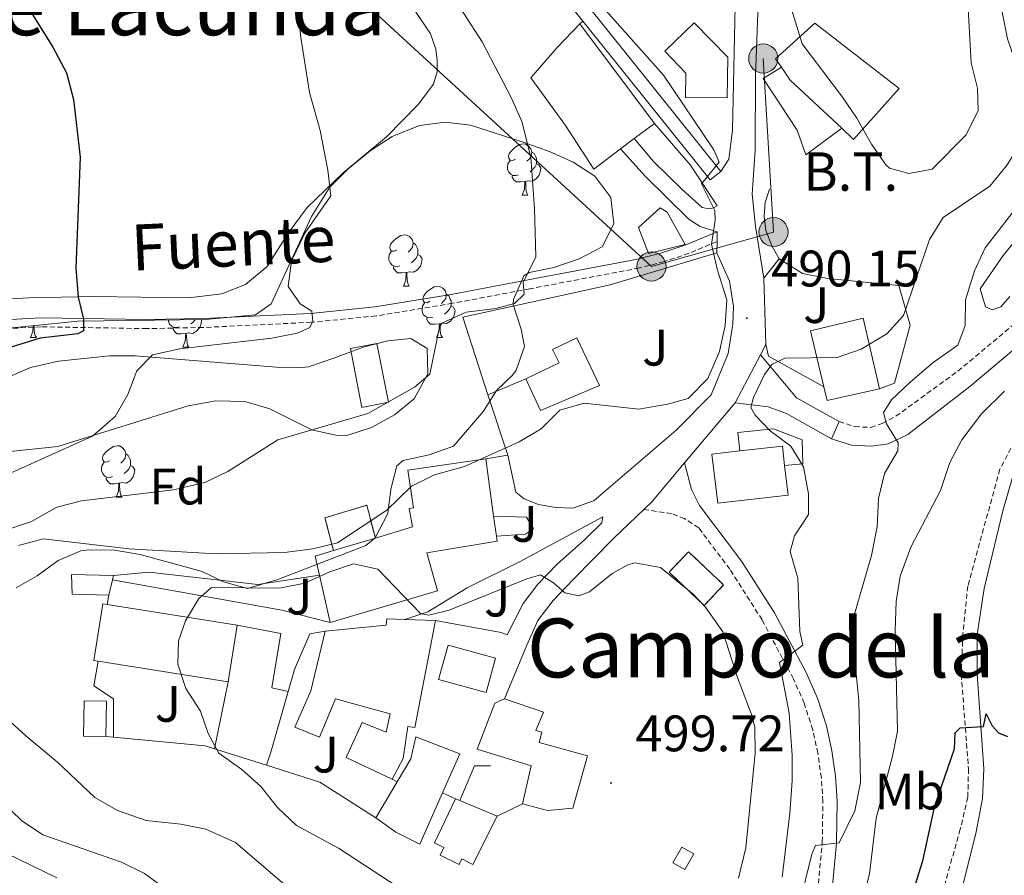
# Model space of a CAD drawing. Units: metres. Extents: x 644234 to 648751, y 4722601 to 4725665.
# Drawn here: x 645698 to 645890, y 4725094 to 4725261 of the extents above; entities that cross this region are included whole.
import ezdxf
from ezdxf.enums import TextEntityAlignment as Align

# ---------------------------------------------------------------- set-up
doc = ezdxf.new("R2010")
doc.units = ezdxf.units.M
doc.header["$MEASUREMENT"] = 0
doc.linetypes.add('TRAZOSX2', pattern=[1.5, 1, -0.5])
for name, color, linetype, lineweight in [('Carátula', 7, 'Continuous', 5), ('Level 15', 7, 'Continuous', 13), ('Level 16', 1, 'Continuous', 13), ('Level 18', 1, 'TRAZOSX2', 13), ('Level 21', 19, 'Continuous', 0), ('Level 25', 1, 'Continuous', 0), ('Level 26', 92, 'Continuous', 0), ('Level 32', 252, 'Continuous', 0), ('Level 35', 92, 'Continuous', 0), ('Level 36', 92, 'Continuous', 0), ('Level 37', 92, 'Continuous', 0), ('Level 4', 36, 'Continuous', 30), ('Level 41', 39, 'Continuous', 0), ('Level 44', 19, 'Continuous', 0), ('Level 45', 19, 'Continuous', 0), ('Level 5', 36, 'Continuous', 0), ('Level 52', 1, 'Continuous', 13), ('Level 53', 1, 'Continuous', 0), ('Level 54', 13, 'Continuous', 0), ('Level 7', 19, 'Continuous', 0)]:
    doc.layers.add(name, color=color, linetype=linetype, lineweight=lineweight)
doc.styles.add('Arial', font='ARIAL.TTF', dxfattribs={"height": 0.2})

# ---------------------------------------------------------------- blocks, each defined once
blk = doc.blocks.new('5PELE')
at = {"layer": 'Carátula', "linetype": 'Continuous', "lineweight": 5}
h = blk.add_hatch(color=9, dxfattribs=at)
edge = h.paths.add_edge_path()
edge.add_arc((0, 0.01), 2.85, 359.999, 719.999)
at = {"layer": 'Carátula', "color": 252, "linetype": 'Continuous', "lineweight": 5}
blk.add_circle((0, 0.01, 0), 2.85, dxfattribs=at)
blk = doc.blocks.new('5PATER')
at = {"layer": 'Carátula', "linetype": 'Continuous', "lineweight": 5}
h = blk.add_hatch(color=250, dxfattribs=at)
edge = h.paths.add_edge_path()
edge.add_ellipse((0, 0), major_axis=(-1.33, -1.34), ratio=0.999422, start_angle=0, end_angle=360)

msp = doc.modelspace()

# ---------------------------------------------------------------- linework, layer by layer
at = {"layer": 'Level 15', "linetype": 'Continuous', "lineweight": 13}
for p, q in [((645807.52, 4725260.6, 493.29), (645822.14, 4725241.16, 494.88)), ((645822.14, 4725241.16, 494.88), (645818.18, 4725238.18, 494.88)), ((645818.18, 4725238.18, 494.88), (645815.49, 4725236.16, 494.88)), ((645789.16, 4725175.6, 494.22), (645790.7, 4725164.43, 495.69)), ((645790.7, 4725164.43, 495.69), (645791.25, 4725160.5, 496.21)), ((645759.43, 4725157.66, 501.7), (645767.61, 4725160.12, 501.77)), ((645758.77, 4725143.65, 501.7), (645756.69, 4725152.89, 501.68)), ((645715.22, 4725147.11, 500.16), (645740.56, 4725143.09, 498.83)), ((645740.56, 4725143.09, 498.83), (645738.81, 4725132.04, 498.83)), ((645773.33, 4725144.23, 503.64), (645779.33, 4725144.04, 503.64)), ((645738.81, 4725132.04, 498.83), (645713.44, 4725136.06, 500.16)), ((645767.68, 4725105.46, 501.22), (645771.84, 4725112.45, 501.37)), ((645783.27, 4725109.16, 502.02), (645784.08, 4725108.82, 502.03)), ((645784.08, 4725108.82, 502.03), (645791.36, 4725105.76, 502.08))]:
    msp.add_line(p, q, dxfattribs=at)
for points in [[(645815.49, 4725236.16, 494.88), (645810.26, 4725232.22, 494.88), (645804.75, 4725240.78, 494.88), (645797.96, 4725250.09, 488.27), (645803.1, 4725256.02, 493.6), (645807.52, 4725260.6, 493.29)], [(645824.17, 4725255.31, 498.41), (645829.9, 4725260.84, 498.41), (645836.48, 4725254.12, 496.16), (645836.32, 4725246.15, 496.16), (645828.19, 4725246.23, 496.16), (645828.28, 4725251.01, 498.48), (645824.17, 4725255.31, 498.41)], [(645846.92, 4725252.13, 496.43), (645845.8, 4725253.78, 496.44), (645853.45, 4725260.72, 499.31), (645869.95, 4725247.99, 500.01), (645861.04, 4725238.02, 496.86), (645858.7, 4725240.2, 496.78)], [(645858.7, 4725240.2, 496.78), (645848.63, 4725249.6, 496.41), (645846.92, 4725252.13, 496.43)], [(645823.26, 4725224.68, 491.56), (645824.59, 4725223.8, 491.56), (645828.15, 4725217.52, 491.7), (645820.94, 4725215.75, 490.14), (645819.03, 4725220.84, 490.14), (645823.26, 4725224.68, 491.56)], [(645855.24, 4725189.65, 496.3), (645852.58, 4725200.63, 495.16), (645862.9, 4725203.07, 495.16), (645866.09, 4725189.31, 496.58)], [(645797.01, 4725191.24, 491.84), (645799.85, 4725185.02, 493.57), (645811.41, 4725189.91, 493.57), (645806.93, 4725199.25, 489.52), (645802.21, 4725196.99, 489.52), (645803.48, 4725194.34, 491.84), (645797.01, 4725191.24, 491.84)], [(645767.89, 4725198.16, 487.3), (645770.15, 4725186.66, 487.3), (645764.97, 4725185.65, 487.3), (645762.72, 4725197.14, 487.3), (645767.89, 4725198.16, 487.3)], [(645866.09, 4725189.31, 496.58), (645855.88, 4725187, 496.58), (645855.24, 4725189.65, 496.3)], [(645838.83, 4725177.14, 495.92), (645847.12, 4725178.1, 495.92), (645847.56, 4725174.3, 496.17)], [(645767.61, 4725160.12, 501.77), (645774.82, 4725162.29, 501.84), (645774.21, 4725165.88, 495.54), (645775.07, 4725166.03, 495.64), (645773.95, 4725173.36, 494.22), (645789.16, 4725175.6, 494.22)], [(645847.56, 4725174.3, 496.17), (645848.23, 4725168.53, 496.54), (645834.48, 4725166.93, 496.54), (645833.36, 4725176.5, 495.92), (645838.83, 4725177.14, 495.92)], [(645791.25, 4725160.5, 496.21), (645791.38, 4725159.54, 496.34), (645777.64, 4725157.21, 501.81), (645779.76, 4725149.8, 501.5), (645758.77, 4725143.65, 501.7)], [(645756.69, 4725152.89, 501.68), (645755.86, 4725156.59, 501.67), (645759.43, 4725157.66, 501.7)], [(645713.44, 4725136.06, 500.16), (645712.57, 4725136.2, 500.21), (645714.32, 4725147.25, 500.21), (645715.22, 4725147.11, 500.16)], [(645757.76, 4725141.9, 502.43), (645769.72, 4725143.13, 503.64), (645769.84, 4725144.34, 503.64), (645773.33, 4725144.23, 503.64)], [(645779.33, 4725144.04, 503.64), (645775.29, 4725123.1, 503.92), (645773.91, 4725123.28, 504.4), (645773.03, 4725117.07, 502.47), (645770.85, 4725113.02, 502.53)], [(645770.85, 4725113.02, 502.53), (645761.88, 4725117.24, 500.01), (645764.99, 4725124.08, 502.36), (645769.7, 4725122.18, 504.44), (645770.47, 4725125.79, 503.68), (645759.83, 4725128.71, 503.47), (645756.69, 4725121.21, 500.01), (645751.89, 4725123.15, 500.01), (645754.99, 4725130.26, 503.3), (645757.76, 4725141.9, 502.43)], [(645781.8, 4725139.2, 502.85), (645791.08, 4725136.64, 502.85), (645789.23, 4725129.93, 502.85), (645779.95, 4725132.49, 502.85), (645781.8, 4725139.2, 502.85)], [(645714.9, 4725121.32, 494.26), (645710.54, 4725121.41, 494.26), (645710.68, 4725128.33, 494.26), (645715.03, 4725128.25, 494.26), (645714.9, 4725121.32, 494.26)], [(645796.34, 4725108.19, 502.33), (645798.06, 4725115.59, 504.85), (645787.48, 4725118.86, 504.85), (645790.91, 4725127.84, 504.54), (645792.83, 4725128.67, 504.2)], [(645792.83, 4725128.67, 504.2), (645800.42, 4725126.09, 504.2), (645798.92, 4725122.53, 505.17), (645800.1, 4725122.17, 505.17), (645799.58, 4725120.19, 505.65), (645809.07, 4725117.53, 502.36), (645806.19, 4725107.31, 502.36), (645801.21, 4725106.85, 503.57), (645796.34, 4725108.19, 502.33)], [(645771.84, 4725112.45, 501.37), (645774.52, 4725116.96, 501.46), (645775.5, 4725121.27, 501.7), (645784.1, 4725117.97, 502.67), (645780.7, 4725110.3, 502.6)], [(645780.7, 4725110.3, 502.6), (645776.27, 4725100.29, 502.5), (645771.6, 4725102.61, 502.36), (645767.68, 4725105.46, 501.22)], [(645791.36, 4725105.76, 502.08), (645786.62, 4725096.33, 502.08), (645784.49, 4725097.4, 502.47), (645783.95, 4725096.32, 502.47), (645780.25, 4725098.17, 502.47), (645781, 4725099.65, 502.5), (645779.14, 4725100.58, 502.15), (645783.27, 4725109.16, 502.02)]]:
    msp.add_polyline3d(points, dxfattribs=at)
at = {"layer": 'Level 15', "color": 1, "linetype": 'Continuous', "lineweight": 0}
msp.add_polyline3d([(645829.8, 4725098.43, 500.94), (645828.05, 4725095.32, 500.94), (645825.73, 4725096.63, 500.94), (645827.49, 4725099.74, 500.94), (645829.8, 4725098.43, 500.94)], dxfattribs=at)
at = {"layer": 'Level 16', "color": 1, "linetype": 'Continuous', "lineweight": 13, "ltscale": 0.5}
for p, q in [((645822.14, 4725241.16, 489.96), (645829.17, 4725232.99, 489.96)), ((645843.51, 4725210.93, 491.07), (645846.5, 4725214.72, 492.29)), ((645843.89, 4725197.95, 491.11), (645843.51, 4725210.93, 491.07)), ((645789.59, 4725188.14, 490.38), (645797.01, 4725191.24, 490.62)), ((645793.48, 4725176.33, 490.97), (645789.59, 4725188.14, 490.38)), ((645789.16, 4725175.6, 490.97), (645793.48, 4725176.33, 490.97)), ((645715.52, 4725148.93, 494.09), (645715.22, 4725147.11, 494.09)), ((645792.18, 4725141.65, 497.51), (645779.33, 4725144.04, 497.51)), ((645738.81, 4725132.04, 495.92), (645736.19, 4725118.93, 495.96)), ((645716.42, 4725121.18, 494.89), (645714.9, 4725121.32, 494.78)), ((645746.32, 4725115.72, 497.2), (645736.19, 4725118.93, 496.36)), ((645770.85, 4725113.02, 499.11), (645771.84, 4725112.45, 499.11)), ((645796.34, 4725108.19, 499.14), (645791.36, 4725105.76, 499.14))]:
    msp.add_line(p, q, dxfattribs=at)
at = {"layer": 'Level 16', "color": 1, "linetype": 'Continuous', "lineweight": 13}
for p, q in [((645716.46, 4725152.83, 493.98), (645716.25, 4725151.97, 493.99)), ((645716.25, 4725151.97, 493.99), (645715.52, 4725148.93, 494.02))]:
    msp.add_line(p, q, dxfattribs=at)
at = {"layer": 'Level 16', "color": 1, "linetype": 'Continuous', "lineweight": 13, "ltscale": 0.5}
for points in [[(645858.7, 4725240.2, 493.84), (645851.69, 4725235, 493.67), (645849.98, 4725239.86, 493.67), (645843.38, 4725249.93, 493.53), (645846.92, 4725252.13, 493.57)], [(645844.63, 4725228.31, 492.04), (645843.78, 4725225.67, 492.04), (645843.54, 4725223, 492.04), (645843.9, 4725220.2, 492.04), (645845.12, 4725217.13, 492.04), (645846.5, 4725214.72, 492.04)], [(645789.59, 4725188.14, 488.86), (645784.71, 4725203.27, 487.16), (645813.46, 4725209.64, 488.93), (645834.31, 4725215.88, 490.49)], [(645834.31, 4725215.88, 490.49), (645836.79, 4725210.31, 490.76), (645837.59, 4725205.37, 490.76), (645837.44, 4725201.94, 490.76), (645836.52, 4725196.21, 490.76), (645833.19, 4725188.13, 490.76), (645826.3, 4725181.16, 491.04), (645810.34, 4725167.45, 491.91), (645806.21, 4725165.96, 492.01), (645802.78, 4725166.08, 491.94), (645799.45, 4725166.65, 491.77), (645796.66, 4725167.79, 491.59), (645795.01, 4725169.08, 491.39), (645793.48, 4725176.33, 491)], [(645846.5, 4725214.72, 492.29), (645851.05, 4725211.81, 492.42), (645855.98, 4725210.88, 492.42), (645869.89, 4725209.47, 491.91), (645872.05, 4725201.75, 491.35), (645869.04, 4725190.38, 491.32), (645866.09, 4725189.31, 491.35)], [(645855.24, 4725189.65, 491.35), (645844.41, 4725195.64, 491.11), (645843.89, 4725197.95, 491.11)], [(645838.83, 4725177.14, 493.81), (645838.39, 4725180.76, 493.22), (645845.37, 4725181.46, 493.22), (645850.95, 4725179.33, 493.12), (645851.09, 4725174.63, 493.12), (645847.56, 4725174.3, 493.15)], [(645790.7, 4725164.43, 493.5), (645797.15, 4725164.22, 493.53), (645798.47, 4725161.92, 493.43), (645796.92, 4725160.89, 493.32)], [(645716.46, 4725152.83, 494.12), (645723.34, 4725153.46, 494.57), (645744.64, 4725151.05, 495.61), (645756.69, 4725152.89, 495.64)], [(645750.56, 4725130.12, 499.38), (645751.81, 4725134.44, 499.38), (645754.82, 4725141.41, 499.07), (645757.76, 4725141.9, 499.07)], [(645716.42, 4725121.18, 494.64), (645716.44, 4725128.69, 494.67), (645712.59, 4725131.27, 494.67), (645713.44, 4725136.06, 494.67)], [(645746.32, 4725115.72, 497.72), (645747.14, 4725118.3, 499.38), (645750.56, 4725130.12, 499.38)], [(645736.19, 4725118.93, 496.36), (645734.32, 4725119.52, 496.2), (645716.42, 4725121.18, 494.89)], [(645767.68, 4725105.46, 498.14), (645756.73, 4725112.42, 498.07), (645746.32, 4725115.72, 497.2)], [(645784.08, 4725108.82, 499), (645786.96, 4725115.62, 499.07), (645790.11, 4725115.63, 499.07)]]:
    msp.add_polyline3d(points, dxfattribs=at)
at = {"layer": 'Level 16', "color": 1, "linetype": 'Continuous', "lineweight": 13}
msp.add_polyline3d([(645715.52, 4725148.93, 494.02), (645708.35, 4725149.17, 492.32), (645708.25, 4725152.98, 492.39), (645716.46, 4725152.83, 493.98)], dxfattribs=at)
at = {"layer": 'Level 18', "color": 1, "linetype": 'TRAZOSX2', "lineweight": 13}
for points in [[(645759.43, 4725157.66, 495.47), (645757.73, 4725164.08, 495.44), (645765.9, 4725166.52, 495.3), (645767.61, 4725160.12, 495.3)], [(645828.78, 4725157.46, 495.3), (645835.63, 4725150.95, 495.3), (645831.84, 4725146.96, 497.1), (645824.99, 4725153.46, 497.1), (645828.78, 4725157.46, 495.3)]]:
    msp.add_polyline3d(points, dxfattribs=at)
at = {"layer": 'Level 21', "color": 19, "linetype": 'Continuous', "lineweight": 13}
for p, q in [((645807.52, 4725260.6, 489.24), (645808.12, 4725261.16, 489.24)), ((645808.12, 4725261.16, 489.22), (645832.98, 4725230.11, 490.07)), ((645832.98, 4725230.11, 490.07), (645835.06, 4725231.78, 490.07)), ((645834.35, 4725218.09, 490.24), (645834.38, 4725220, 490.24)), ((645834.31, 4725215.88, 490.24), (645834.35, 4725218.09, 490.24)), ((645842.83, 4725195.94, 490.09), (645843.89, 4725197.95, 490.04)), ((645837.88, 4725186.54, 490.31), (645842.83, 4725195.94, 490.09)), ((645828.02, 4725174.84, 490.86), (645837.88, 4725186.54, 490.31)), ((645796.92, 4725160.89, 492.87), (645791.25, 4725160.5, 493.15)), ((645783.27, 4725109.16, 497.62), (645780.7, 4725110.3, 497.62))]:
    msp.add_line(p, q, dxfattribs=at)
for points in [[(645698.33, 4725338.95, 483.14), (645700.04, 4725337.89, 483.24), (645706.47, 4725334.65, 483.68), (645713.13, 4725331.96, 484.08), (645723.59, 4725329.01, 484.61), (645730.78, 4725327.79, 484.91), (645748.33, 4725324.68, 485.95), (645752.86, 4725323.35, 486.23), (645761.95, 4725319.38, 486.75), (645769.15, 4725313.72, 487.26), (645775.29, 4725307.06, 487.75), (645790.67, 4725287.22, 488.55), (645835.06, 4725231.78, 490.07)], [(645749.64, 4725321.52, 486.08), (645751.95, 4725320.84, 486.23), (645760.57, 4725317.07, 486.75), (645767.33, 4725311.75, 487.26), (645773.25, 4725305.33, 487.75), (645788.57, 4725285.57, 488.55), (645808.12, 4725261.16, 489.22)], [(645840.75, 4725295.79, 498.69), (645837.21, 4725293.9, 498.52), (645834.92, 4725294.63, 498.21), (645830.86, 4725294.74, 497.13), (645839.77, 4725283.48, 495.23), (645841.51, 4725280.67, 494.99), (645842.84, 4725277.09, 494.71), (645841.99, 4725253.89, 492.52), (645841.87, 4725250.69, 492.22), (645841.79, 4725235.9, 490.83), (645841.23, 4725227.34, 490.38), (645841.88, 4725221.01, 490.38), (645843.51, 4725210.93, 490.31)], [(645835.06, 4725231.78, 490.07), (645836.68, 4725234.19, 490.52), (645837.36, 4725239.85, 491.21), (645837.93, 4725267.25, 493.71), (645832.19, 4725271.32, 493.36)], [(645818.18, 4725238.18, 487.85), (645821.92, 4725233.74, 487.99), (645827.55, 4725228.22, 488.86), (645831.44, 4725224.71, 489.69), (645832.83, 4725224.49, 489.96), (645833.63, 4725224.68, 490.17), (645834.35, 4725225.03, 490.28), (645829.17, 4725232.99, 489.96)], [(645834.38, 4725220, 490.24), (645831.04, 4725221.02, 489.9), (645828.91, 4725222.41, 489.58), (645820.33, 4725230.83, 488.03), (645815.49, 4725236.16, 487.85)], [(645820.03, 4725165.71, 491.5), (645821.66, 4725167.28, 491.21), (645828.02, 4725174.84, 490.86)], [(645773.33, 4725144.23, 495.19), (645777.84, 4725145.69, 494.74), (645785.53, 4725150.38, 493.84), (645795.9, 4725155.56, 493.05), (645812.04, 4725164.3, 491.8), (645811.82, 4725163.08, 492.29), (645808.48, 4725159.77, 493.26), (645803.11, 4725155.05, 494.43), (645799.33, 4725151.08, 495.54), (645796.45, 4725147.33, 496.58), (645793.36, 4725141.18, 497.38), (645792.18, 4725141.65, 497.38)], [(645792.83, 4725128.67, 498.1), (645797.2, 4725139.2, 497.31), (645799.31, 4725144.01, 496.61), (645802.33, 4725147.93, 495.54), (645806.25, 4725152.01, 494.5), (645814.19, 4725160.07, 492.56), (645820.03, 4725165.71, 491.5)], [(645758.77, 4725143.65, 495.82), (645749.35, 4725146.03, 495.23), (645716.25, 4725151.97, 494.05)], [(645740.56, 4725143.09, 495.3), (645749.1, 4725141.46, 495.37), (645747.37, 4725130.83, 495.33), (645750.56, 4725130.12, 495.33)]]:
    msp.add_polyline3d(points, dxfattribs=at)
at = {"layer": 'Level 21', "color": 19, "linetype": 'TRAZOSX2', "lineweight": 0}
for points in [[(645858.18, 4725182.87, 486.71), (645861.27, 4725181.9, 485.98), (645864.38, 4725181.73, 485.57), (645866.64, 4725182.51, 485.12), (645869.29, 4725183.93, 484.6), (645881.39, 4725192.73, 482.94), (645905.73, 4725213.05, 480.78), (645909.19, 4725216.78, 480.51), (645921.95, 4725231.99, 480.2), (645929.91, 4725240.39, 480.06), (645939.85, 4725248.91, 480.16), (645943.35, 4725251.13, 480.24)], [(645834.35, 4725218.09, 490.24), (645828.88, 4725215.77, 489.69), (645824.04, 4725214.17, 489.13), (645819.17, 4725212.91, 488.14), (645797.77, 4725208.84, 485.12), (645782.69, 4725206, 483.56), (645767.73, 4725203.54, 481.69), (645755.08, 4725202.29, 480.13), (645733.95, 4725201.27, 477.89), (645722.97, 4725201.06, 476.74), (645702.27, 4725201.4, 474.17), (645685.59, 4725200.54, 472.23)], [(645899.47, 4725192.29, 478.4), (645889.61, 4725173.58, 478.03), (645883.33, 4725150.71, 476.71), (645882.39, 4725141.45, 476.05), (645882.06, 4725133.46, 475.53), (645883.48, 4725115.01, 474.33), (645883.35, 4725109.46, 473.97), (645881.88, 4725103.24, 473.69), (645876.36, 4725083.64, 473.03)], [(645853.86, 4725089.61, 483.66), (645854.92, 4725100.72, 485.02), (645855.03, 4725108.65, 486.12), (645854.73, 4725113.28, 486.95), (645854.06, 4725118.08, 487.5), (645853.04, 4725122.67, 488.23), (645851.37, 4725127.84, 489), (645849.27, 4725132.62, 489.59), (645843.15, 4725144.13, 490.97), (645836.84, 4725154.04, 491.41), (645830.76, 4725162.12, 491.36), (645828.02, 4725163.93, 491.4), (645825.48, 4725164.89, 491.4), (645820.03, 4725165.71, 491.5)]]:
    msp.add_polyline3d(points, dxfattribs=at)
at = {"layer": 'Level 21', "color": 19, "linetype": 'Continuous', "lineweight": 0}
for points in [[(645877.74, 4725071.53, 472.16), (645880.11, 4725083.09, 473.03), (645885, 4725102.73, 473.69), (645886.21, 4725109.19, 473.97), (645886.49, 4725115.01, 474.33), (645885.14, 4725133.55, 475.53), (645885.19, 4725141.28, 476.05), (645886.51, 4725150.26, 476.71), (645890.21, 4725165.46, 477.69), (645892.26, 4725172.65, 478.03), (645899.12, 4725186.63, 478.39), (645901.52, 4725191.01, 478.4), (645908.21, 4725200.47, 478.76), (645913.38, 4725209.73, 479.51), (645914.4, 4725213.31, 480.17), (645914.71, 4725217.68, 480.44), (645924.68, 4725229.55, 480.2), (645932.44, 4725237.74, 480.06), (645942.03, 4725245.96, 480.16), (645943.55, 4725246.92, 480.2)], [(645834.38, 4725220, 490.24), (645828.26, 4725217.41, 489.69), (645823.54, 4725215.85, 489.13), (645818.79, 4725214.62, 488.14), (645797.44, 4725210.56, 485.12), (645782.39, 4725207.73, 483.56), (645767.5, 4725205.28, 481.69), (645754.95, 4725204.04, 480.13), (645733.89, 4725203.02, 477.89), (645722.97, 4725202.81, 476.74), (645702.24, 4725203.15, 474.17), (645685.4, 4725202.28, 472.23)], [(645856.72, 4725179.49, 486.71), (645860.62, 4725178.27, 485.98), (645864.54, 4725178.06, 485.57), (645867.79, 4725178.52, 485.12), (645871.64, 4725180.35, 484.6), (645883.76, 4725189.71, 482.94), (645908.26, 4725210.4, 480.78), (645911.2, 4725213.72, 480.62)], [(645856.63, 4725089.27, 483.66), (645857.7, 4725100.57, 485.02), (645857.82, 4725108.72, 486.12), (645857.5, 4725113.56, 486.95), (645856.8, 4725118.57, 487.5), (645855.73, 4725123.4, 488.23), (645853.98, 4725128.83, 489), (645851.78, 4725133.84, 489.59), (645845.56, 4725145.53, 490.97), (645839.13, 4725155.63, 491.41), (645830.94, 4725166.51, 491.34), (645829.37, 4725169.6, 491.17), (645828.02, 4725174.84, 490.86)]]:
    msp.add_polyline3d(points, dxfattribs=at)
at = {"layer": 'Level 25', "color": 1, "linetype": 'Continuous', "lineweight": 0}
msp.add_line((645858.18, 4725182.87, 486.71), (645856.72, 4725179.49, 486.71), dxfattribs=at)
for points in [[(645842.83, 4725195.94, 490.09), (645849.9, 4725187.54, 488.19), (645858.18, 4725182.87, 486.71)], [(645837.88, 4725186.54, 490.31), (645844.33, 4725185.78, 489.13), (645847.89, 4725184.48, 488.27), (645856.72, 4725179.49, 486.71)]]:
    msp.add_polyline3d(points, dxfattribs=at)
at = {"layer": 'Level 32', "color": 6, "linetype": 'Continuous', "lineweight": 0, "ltscale": 0.5}
for points in [[(645821.54, 4725213.18, 488.59), (645711.41, 4725314.44, 483.02), (645686.13, 4725338.69, 480.85)], [(645843.38, 4725253.84, 492.86), (645845.38, 4725219.92, 492.09), (645821.54, 4725213.18, 488.59)]]:
    msp.add_polyline3d(points, dxfattribs=at)
at = {"layer": 'Level 35', "color": 92, "linetype": 'Continuous', "lineweight": 0, "ltscale": 0.5}
for points in [[(645696.01, 4725201.17, 481.8), (645709.43, 4725202.49, 481.96), (645734.42, 4725202.85, 482.75), (645744.16, 4725203.78, 483.13), (645747.25, 4725205.91, 483.34), (645755.14, 4725222.95, 483.18), (645758.71, 4725228.67, 483.36), (645762.21, 4725232.21, 483.62), (645766.6, 4725235.82, 483.89), (645770.86, 4725238.63, 484.05), (645776.22, 4725240.73, 484.24), (645781.22, 4725241.41, 484.71), (645786.18, 4725240.82, 485.2), (645796.64, 4725237.41, 485.33), (645801.75, 4725235.59, 485.69), (645806.25, 4725233.57, 486.19), (645810.5, 4725230.83, 486.52), (645813.59, 4725226.66, 486.52), (645814.18, 4725221.5, 486.52), (645811.91, 4725217.05, 486.52), (645807.38, 4725214.66, 486.52), (645802.45, 4725213, 486.52), (645797.62, 4725212.02, 486.52), (645796.59, 4725211.35, 486.52), (645794.58, 4725206.74, 487.12), (645794.52, 4725205.78, 487.21), (645796.05, 4725200.95, 487.36), (645796.72, 4725197.59, 487.49), (645795.08, 4725192.96, 488.17), (645794.39, 4725191.93, 488.25), (645791.23, 4725188.93, 488.32), (645788.7, 4725184.91, 488.46), (645782.83, 4725178.07, 489.57), (645778.12, 4725176.39, 489.73), (645773.03, 4725175.29, 489.89), (645771.81, 4725174.26, 490.12), (645770.63, 4725169.69, 491.53), (645770.05, 4725164.89, 493.19), (645767.53, 4725160.16, 494.75), (645765.73, 4725158.67, 495.04), (645748.52, 4725152, 495.04), (645742.58, 4725150.26, 495.04), (645737.91, 4725151.58, 494.73), (645733.78, 4725153.58, 494.35), (645721.61, 4725156.94, 493.79), (645716.64, 4725157.77, 493.48), (645711.63, 4725157.81, 493.05), (645710.08, 4725157.63, 492.89), (645705.62, 4725155.75, 492.24), (645701.51, 4725152.73, 491.47), (645697.39, 4725150.37, 490.78)], [(645695.58, 4725176.96, 486.8), (645705.55, 4725178.03, 486.8), (645731.03, 4725185.97, 486.59), (645736.41, 4725186.95, 486.67), (645742.09, 4725186.78, 486.87), (645746.96, 4725185.39, 487.35), (645755.16, 4725181.27, 487.56), (645760.12, 4725180.14, 487.76), (645762.19, 4725180.26, 487.84), (645766.87, 4725181.73, 487.98), (645771.31, 4725184.21, 488.04), (645775.16, 4725187.36, 487.98), (645777.85, 4725192.19, 487.84), (645777.7, 4725197.18, 487.56), (645774.54, 4725199.15, 487.42), (645770.04, 4725198.65, 487.42), (645765.2, 4725197.41, 487.42), (645759.27, 4725195.19, 487.49), (645754.5, 4725193.6, 487.4), (645753.24, 4725193.45, 487.35), (645748.26, 4725193.51, 487.11), (645720.66, 4725195.71, 485.9), (645715.67, 4725195.76, 485.75), (645705.7, 4725194.69, 485.51), (645700.23, 4725193.48, 485.14), (645696.05, 4725191.6, 484.79)]]:
    msp.add_polyline3d(points, dxfattribs=at)
at = {"layer": 'Level 36', "color": 92, "linetype": 'Continuous', "lineweight": 0}
for p, q in [((645796.27, 4725227.13, 0.01), (645797.4, 4725227.13, 0.01)), ((645773.08, 4725209.36, 0.01), (645774.21, 4725209.36, 0.01)), ((645700.23, 4725199.33, 0.01), (645701.36, 4725199.33, 0.01)), ((645779.56, 4725199.33, 0.01), (645780.68, 4725199.33, 0.01)), ((645730, 4725197.42, 0.01), (645731.13, 4725197.42, 0.01)), ((645716.94, 4725168.14, 0.01), (645718.07, 4725168.14, 0.01))]:
    msp.add_line(p, q, dxfattribs=at)
for points in [[(645775.03, 4725263.6, 482.42), (645778.39, 4725258.67, 482.55), (645779.41, 4725255.67, 482.73), (645779.69, 4725253.5, 482.76), (645779.65, 4725251.24, 482.73), (645778.93, 4725248.84, 482.62), (645775.94, 4725244.88, 482.31), (645769.77, 4725238.55, 481.27), (645761.33, 4725231.53, 480.34), (645754.3, 4725224.7, 479.65), (645750.57, 4725219.69, 479.09), (645746.45, 4725213.22, 478.95), (645742.25, 4725209.66, 478.54), (645737.57, 4725207.86, 478.09), (645731.1, 4725207.06, 477.64), (645712.5, 4725207.36, 475.35), (645699.87, 4725207.09, 473.93), (645688.38, 4725206.39, 472.72)], [(645794.97, 4725234.19, 0.01), (645794.44, 4725233.93, 0.01), (645793.91, 4725233.98, 0.01), (645793.64, 4725234.35, 0.01), (645793.59, 4725234.78, 0.01), (645793.75, 4725235.3, 0.01), (645794.23, 4725235.89, 0.01), (645794.86, 4725236.42, 0.01), (645795.76, 4725237.01, 0.01), (645796.51, 4725237.17, 0.01), (645796.94, 4725237.11, 0.01), (645797.46, 4725236.8, 0.01), (645798, 4725236.21, 0.01), (645798.16, 4725235.57, 0.01), (645798.04, 4725234.72, 0.01), (645797.62, 4725234.19, 0.01), (645797.2, 4725233.77, 0.01)], [(645798.16, 4725235.57, 0.01), (645798.63, 4725235.26, 0.01), (645798.94, 4725234.62, 0.01), (645799.1, 4725234.3, 0.01), (645799.1, 4725233.72, 0.01), (645799.1, 4725233.29, 0.01), (645798.74, 4725232.6, 0.01), (645798.32, 4725232.12, 0.01), (645797.84, 4725231.7, 0.01)], [(645795.56, 4725231.11, 0.01), (645795.13, 4725230.95, 0.01), (645794.54, 4725231.01, 0.01), (645794.07, 4725231.22, 0.01), (645793.64, 4725231.65, 0.01), (645793.43, 4725232.23, 0.01), (645793.43, 4725232.65, 0.01), (645793.48, 4725233.24, 0.01), (645793.91, 4725233.93, 0.01)], [(645799.1, 4725233.29, 0.01), (645799.56, 4725233.04, 0.01), (645799.9, 4725232.43, 0.01), (645799.8, 4725231.7, 0.01), (645799.58, 4725231.06, 0.01), (645799, 4725230.32, 0.01), (645798.2, 4725229.84, 0.01), (645797.36, 4725229.95, 0.01), (645796.92, 4725229.82, 0.01)], [(645796.82, 4725229.82, 0.01), (645795.92, 4725229.73, 0.01), (645795.08, 4725229.73, 0.01), (645794.66, 4725230.16, 0.01), (645794.34, 4725230.64, 0.01), (645794.34, 4725230.95, 0.01)], [(645796.27, 4725227.13, 0.01), (645796.7, 4725228.29, 0.01), (645796.82, 4725229.82, 0.01), (645796.92, 4725229.82, 0.01), (645796.96, 4725229.23, 0.01), (645797, 4725228.55, 0.01), (645797.06, 4725227.93, 0.01), (645797.18, 4725227.53, 0.01), (645797.4, 4725227.13, 0.01)], [(645891.54, 4725207.33, 484.41), (645889.77, 4725205.33, 484.48), (645888.16, 4725204.72, 484.48), (645886.83, 4725205.32, 484.48), (645885.74, 4725208.8, 484.48), (645890.24, 4725215.35, 484.2), (645901.79, 4725229.45, 482.71)], [(645771.78, 4725216.42, 0.01), (645771.25, 4725216.16, 0.01), (645770.72, 4725216.21, 0.01), (645770.46, 4725216.58, 0.01), (645770.4, 4725217.01, 0.01), (645770.56, 4725217.53, 0.01), (645771.04, 4725218.12, 0.01), (645771.68, 4725218.65, 0.01), (645772.58, 4725219.24, 0.01), (645773.32, 4725219.4, 0.01), (645773.75, 4725219.34, 0.01), (645774.28, 4725219.03, 0.01), (645774.81, 4725218.44, 0.01), (645774.97, 4725217.8, 0.01), (645774.86, 4725216.95, 0.01), (645774.43, 4725216.42, 0.01), (645774.01, 4725216, 0.01)], [(645774.97, 4725217.8, 0.01), (645775.44, 4725217.49, 0.01), (645775.76, 4725216.85, 0.01), (645775.92, 4725216.53, 0.01), (645775.92, 4725215.95, 0.01), (645775.92, 4725215.52, 0.01), (645775.55, 4725214.83, 0.01), (645775.13, 4725214.35, 0.01), (645774.65, 4725213.93, 0.01)], [(645772.37, 4725213.34, 0.01), (645771.94, 4725213.18, 0.01), (645771.36, 4725213.24, 0.01), (645770.88, 4725213.45, 0.01), (645770.46, 4725213.88, 0.01), (645770.24, 4725214.46, 0.01), (645770.24, 4725214.88, 0.01), (645770.3, 4725215.47, 0.01), (645770.72, 4725216.16, 0.01)], [(645775.92, 4725215.52, 0.01), (645776.37, 4725215.27, 0.01), (645776.72, 4725214.66, 0.01), (645776.61, 4725213.93, 0.01), (645776.4, 4725213.29, 0.01), (645775.81, 4725212.55, 0.01), (645775.02, 4725212.07, 0.01), (645774.17, 4725212.18, 0.01), (645773.74, 4725212.05, 0.01)], [(645773.63, 4725212.05, 0.01), (645772.74, 4725211.96, 0.01), (645771.89, 4725211.96, 0.01), (645771.47, 4725212.39, 0.01), (645771.15, 4725212.87, 0.01), (645771.15, 4725213.18, 0.01)], [(645773.08, 4725209.36, 0.01), (645773.52, 4725210.52, 0.01), (645773.63, 4725212.05, 0.01), (645773.74, 4725212.05, 0.01), (645773.77, 4725211.46, 0.01), (645773.81, 4725210.78, 0.01), (645773.88, 4725210.16, 0.01), (645773.99, 4725209.76, 0.01), (645774.21, 4725209.36, 0.01)], [(645778.26, 4725206.39, 0.01), (645777.73, 4725206.12, 0.01), (645777.2, 4725206.18, 0.01), (645776.93, 4725206.55, 0.01), (645776.88, 4725206.97, 0.01), (645777.04, 4725207.49, 0.01), (645777.52, 4725208.09, 0.01), (645778.15, 4725208.62, 0.01), (645779.05, 4725209.2, 0.01), (645779.8, 4725209.36, 0.01), (645780.22, 4725209.31, 0.01), (645780.75, 4725208.99, 0.01), (645781.28, 4725208.41, 0.01), (645781.44, 4725207.77, 0.01), (645781.33, 4725206.92, 0.01), (645780.91, 4725206.39, 0.01), (645780.49, 4725205.96, 0.01)], [(645781.44, 4725207.77, 0.01), (645781.92, 4725207.45, 0.01), (645782.23, 4725206.81, 0.01), (645782.39, 4725206.49, 0.01), (645782.39, 4725205.91, 0.01), (645782.39, 4725205.49, 0.01), (645782.02, 4725204.8, 0.01), (645781.6, 4725204.32, 0.01), (645781.12, 4725203.9, 0.01)], [(645778.84, 4725203.31, 0.01), (645778.42, 4725203.15, 0.01), (645777.83, 4725203.21, 0.01), (645777.36, 4725203.42, 0.01), (645776.93, 4725203.84, 0.01), (645776.72, 4725204.43, 0.01), (645776.72, 4725204.85, 0.01), (645776.77, 4725205.43, 0.01), (645777.2, 4725206.12, 0.01)], [(645782.39, 4725205.49, 0.01), (645782.85, 4725205.24, 0.01), (645783.19, 4725204.62, 0.01), (645783.08, 4725203.9, 0.01), (645782.87, 4725203.26, 0.01), (645782.29, 4725202.52, 0.01), (645781.49, 4725202.04, 0.01), (645780.64, 4725202.14, 0.01), (645780.21, 4725202.01, 0.01)], [(645729.29, 4725201.4, 0.01), (645728.86, 4725201.24, 0.01), (645728.28, 4725201.3, 0.01), (645727.8, 4725201.51, 0.01), (645727.38, 4725201.94, 0.01), (645727.16, 4725202.52, 0.01), (645727.16, 4725202.75, 0.01)], [(645733.57, 4725202.84, 0.01), (645733.64, 4725202.72, 0.01), (645733.53, 4725201.99, 0.01), (645733.32, 4725201.35, 0.01), (645732.73, 4725200.61, 0.01), (645731.94, 4725200.13, 0.01), (645731.09, 4725200.24, 0.01), (645730.66, 4725200.11, 0.01)], [(645732.41, 4725202.82, 0.01), (645732.05, 4725202.41, 0.01), (645731.57, 4725201.99, 0.01)], [(645780.1, 4725202.01, 0.01), (645779.21, 4725201.93, 0.01), (645778.37, 4725201.93, 0.01), (645777.94, 4725202.36, 0.01), (645777.62, 4725202.83, 0.01), (645777.62, 4725203.15, 0.01)], [(645700.23, 4725199.33, 0.01), (645700.66, 4725200.49, 0.01), (645700.75, 4725201.64, 0.01)], [(645700.9, 4725201.65, 0.01), (645700.92, 4725201.43, 0.01), (645700.96, 4725200.74, 0.01), (645701.02, 4725200.13, 0.01), (645701.14, 4725199.73, 0.01), (645701.36, 4725199.33, 0.01)], [(645730.55, 4725200.11, 0.01), (645729.66, 4725200.02, 0.01), (645728.81, 4725200.02, 0.01), (645728.39, 4725200.45, 0.01), (645728.07, 4725200.93, 0.01), (645728.07, 4725201.24, 0.01)], [(645779.56, 4725199.33, 0.01), (645779.99, 4725200.49, 0.01), (645780.1, 4725202.01, 0.01), (645780.21, 4725202.01, 0.01), (645780.25, 4725201.43, 0.01), (645780.28, 4725200.74, 0.01), (645780.35, 4725200.13, 0.01), (645780.47, 4725199.73, 0.01), (645780.68, 4725199.33, 0.01)], [(645730, 4725197.42, 0.01), (645730.44, 4725198.58, 0.01), (645730.55, 4725200.11, 0.01), (645730.66, 4725200.11, 0.01), (645730.69, 4725199.52, 0.01), (645730.73, 4725198.84, 0.01), (645730.8, 4725198.22, 0.01), (645730.91, 4725197.82, 0.01), (645731.13, 4725197.42, 0.01)], [(645715.64, 4725175.2, 0.01), (645715.11, 4725174.93, 0.01), (645714.58, 4725174.99, 0.01), (645714.32, 4725175.36, 0.01), (645714.26, 4725175.78, 0.01), (645714.42, 4725176.3, 0.01), (645714.9, 4725176.9, 0.01), (645715.54, 4725177.43, 0.01), (645716.44, 4725178.01, 0.01), (645717.18, 4725178.17, 0.01), (645717.61, 4725178.12, 0.01), (645718.14, 4725177.8, 0.01), (645718.67, 4725177.22, 0.01), (645718.83, 4725176.58, 0.01), (645718.72, 4725175.73, 0.01), (645718.29, 4725175.2, 0.01), (645717.87, 4725174.77, 0.01)], [(645718.83, 4725176.58, 0.01), (645719.3, 4725176.26, 0.01), (645719.62, 4725175.62, 0.01), (645719.78, 4725175.3, 0.01), (645719.78, 4725174.72, 0.01), (645719.78, 4725174.3, 0.01), (645719.41, 4725173.61, 0.01), (645718.99, 4725173.13, 0.01), (645718.51, 4725172.71, 0.01)], [(645716.23, 4725172.12, 0.01), (645715.8, 4725171.96, 0.01), (645715.22, 4725172.02, 0.01), (645714.74, 4725172.23, 0.01), (645714.32, 4725172.65, 0.01), (645714.1, 4725173.24, 0.01), (645714.1, 4725173.66, 0.01), (645714.16, 4725174.24, 0.01), (645714.58, 4725174.93, 0.01)], [(645719.78, 4725174.3, 0.01), (645720.23, 4725174.05, 0.01), (645720.58, 4725173.43, 0.01), (645720.47, 4725172.71, 0.01), (645720.26, 4725172.07, 0.01), (645719.67, 4725171.33, 0.01), (645718.88, 4725170.85, 0.01), (645718.03, 4725170.95, 0.01), (645717.6, 4725170.82, 0.01)], [(645717.49, 4725170.82, 0.01), (645716.6, 4725170.74, 0.01), (645715.75, 4725170.74, 0.01), (645715.33, 4725171.17, 0.01), (645715.01, 4725171.64, 0.01), (645715.01, 4725171.96, 0.01)], [(645716.94, 4725168.14, 0.01), (645717.38, 4725169.3, 0.01), (645717.49, 4725170.82, 0.01), (645717.6, 4725170.82, 0.01), (645717.63, 4725170.24, 0.01), (645717.67, 4725169.55, 0.01), (645717.74, 4725168.94, 0.01), (645717.85, 4725168.54, 0.01), (645718.07, 4725168.14, 0.01)]]:
    msp.add_polyline3d(points, dxfattribs=at)
at = {"layer": 'Level 4', "color": 36, "linetype": 'Continuous', "lineweight": 30}
for points in [[(645693.33, 4725274.13, 475.01), (645704.6, 4725256.03, 475.01), (645707.24, 4725251.02, 475.01), (645708.6, 4725245.81, 475.01), (645709.95, 4725234.58, 475.01), (645709.04, 4725212.89, 475.01), (645709.51, 4725207.18, 475.01), (645710.55, 4725202.87, 475.01), (645710.55, 4725200.62, 475.01), (645709.45, 4725200.05, 475.01), (645702.13, 4725199.17, 475.01), (645696.41, 4725197.44, 475.01)], [(645873.03, 4725092.26, 475.01), (645874.58, 4725097.01, 475.01), (645876.88, 4725107.81, 475.01), (645880.74, 4725118.93, 475.01), (645880.87, 4725122.08, 475.01), (645881.86, 4725123.06, 475.01), (645886.39, 4725123.27, 475.01), (645886.9, 4725125.77, 475.01), (645888.12, 4725123.44, 475.01), (645889.35, 4725122.07, 475.01), (645891.13, 4725121.34, 475.01)]]:
    msp.add_polyline3d(points, dxfattribs=at)
at = {"layer": 'Level 5', "color": 36, "linetype": 'Continuous', "lineweight": 0}
for points in [[(645878.5, 4725222.74, 490.01), (645887.67, 4725228.92, 490.01), (645890.81, 4725232.8, 490.01), (645894.96, 4725239.05, 490.01), (645895.46, 4725242.52, 490.01), (645894.63, 4725247.44, 490.01), (645891.12, 4725257.68, 490.01), (645889.96, 4725263.21, 490.01), (645889.74, 4725269.47, 490.01), (645889.07, 4725274.59, 490.01), (645887.9, 4725279.45, 490.01), (645884.16, 4725291.62, 490.01), (645873.95, 4725311.54, 490.01), (645871.88, 4725316.88, 490.01), (645867.28, 4725325.98, 490.01), (645864.78, 4725330.31, 490.01), (645858.87, 4725337.68, 490.01), (645854.04, 4725342.26, 490.01)], [(645781.56, 4725267.85, 485.01), (645788.45, 4725257.09, 485.01), (645794.19, 4725246.1, 485.01), (645796.23, 4725241.53, 485.01), (645797.94, 4725234.55, 485.01), (645798.7, 4725224.55, 485.01), (645798.97, 4725215.11, 485.01), (645796.49, 4725210.08, 485.01), (645796.66, 4725207.8, 485.01), (645794.79, 4725205.94, 485.01), (645791.13, 4725205.01, 485.01), (645785.32, 4725204.26, 485.01), (645780.55, 4725202.15, 485.01), (645780.14, 4725201.31, 485.01), (645778.24, 4725192.14, 485.01), (645775.23, 4725189.63, 485.01), (645766.13, 4725184.49, 485.01), (645748.52, 4725179.35, 485.01), (645738.79, 4725173.13, 485.01), (645734.27, 4725170.97, 485.01), (645728.15, 4725169.55, 485.01), (645710.17, 4725167.39, 485.01), (645705.33, 4725166.14, 485.01), (645700.43, 4725163.36, 485.01), (645689.17, 4725159.58, 485.01)], [(645847.14, 4725269.29, 495.01), (645851.01, 4725256.69, 495.01), (645858.83, 4725246.32, 495.01), (645861.63, 4725242.17, 495.01), (645864.51, 4725237.09, 495.01), (645867.34, 4725233.06, 495.01), (645868.05, 4725232.44, 495.01), (645871.81, 4725231.39, 495.01), (645876.4, 4725232.19, 495.01), (645883.05, 4725238.9, 495.01), (645885.36, 4725243.65, 495.01), (645885.26, 4725248.05, 495.01), (645884, 4725253.01, 495.01), (645883.09, 4725269.52, 495.01)], [(645752.32, 4725264.78, 480.01), (645753.02, 4725257.95, 480.01), (645754.74, 4725247.21, 480.01), (645756.83, 4725239.79, 480.01), (645758.3, 4725231.99, 480.01), (645758.9, 4725227.01, 480.01), (645753.82, 4725219.73, 480.01), (645751.21, 4725214.29, 480.01), (645750.53, 4725209.3, 480.01), (645752.93, 4725205.93, 480.01), (645755.2, 4725204.48, 480.01), (645755.37, 4725202.54, 480.01), (645754.8, 4725201.29, 480.01), (645752.29, 4725200.14, 480.01), (645747.38, 4725199.18, 480.01), (645729.38, 4725197.08, 480.01), (645724.07, 4725195.92, 480.01), (645720.96, 4725192.83, 480.01), (645719.2, 4725188.2, 480.01), (645716.76, 4725183.85, 480.01), (645712.33, 4725180.06, 480.01), (645696.45, 4725172.89, 480.01)], [(645812.14, 4725263.73, 490.01), (645823.89, 4725250.57, 490.01), (645833.71, 4725236.01, 490.01), (645834.75, 4725233.57, 490.01), (645831.32, 4725229.36, 490.01), (645833.93, 4725224.14, 490.01), (645833.96, 4725222.23, 490.01), (645833.27, 4725217.55, 490.01), (645834.36, 4725212.67, 490.01), (645836.25, 4725206.69, 490.01), (645835.95, 4725201.69, 490.01), (645834.83, 4725196.61, 490.01), (645832.58, 4725191.3, 490.01), (645828.69, 4725187.39, 490.01), (645824.69, 4725186.28, 490.01), (645819.1, 4725185.33, 490.01), (645808.41, 4725186.48, 490.01), (645803.61, 4725185.09, 490.01), (645800.01, 4725181.46, 490.01), (645795.71, 4725178.91, 490.01), (645784.99, 4725174.13, 490.01), (645779.13, 4725172.48, 490.01), (645774.64, 4725170.28, 490.01), (645769.85, 4725165.58, 490.01), (645760.22, 4725159.17, 490.01), (645755.36, 4725158.01, 490.01), (645749.81, 4725157.29, 490.01), (645736.5, 4725157.03, 490.01), (645719.52, 4725158.04, 490.01), (645702.66, 4725159.96, 490.01), (645697.86, 4725158.68, 490.01)], [(645876.58, 4725194.44, 485.01), (645881.41, 4725197.8, 485.01), (645882.81, 4725201.67, 485.01), (645882.91, 4725206.67, 485.01), (645884.65, 4725212.33, 485.01), (645886.76, 4725216.86, 485.01), (645894.23, 4725226.47, 485.01)], [(645847.06, 4725093.88, 490.01), (645848.59, 4725106.35, 490.01), (645849.04, 4725112.7, 490.01), (645849.03, 4725117.7, 490.01), (645848.42, 4725125.92, 490.01), (645846.54, 4725135.82, 490.01), (645851.09, 4725139.19, 490.01), (645850.52, 4725141.88, 490.01), (645850.12, 4725152.29, 490.01), (645848.62, 4725157.5, 490.01), (645849.5, 4725160.53, 490.01), (645852.2, 4725164.75, 490.01), (645852.22, 4725168.74, 490.01), (645851.27, 4725174.02, 490.01), (645848.75, 4725178.11, 490.01), (645844.73, 4725181.09, 490.01), (645841.79, 4725184.16, 490.01), (645840.94, 4725185.64, 490.01), (645841.5, 4725187.62, 490.01), (645843.6, 4725192.1, 490.01), (645845.07, 4725194.01, 490.01), (645847.58, 4725195.26, 490.01), (645857.79, 4725195.42, 490.01), (645862.51, 4725197.07, 490.01), (645867.55, 4725200.04, 490.01), (645870.79, 4725203.62, 490.01), (645875.85, 4725218.49, 490.01), (645878.5, 4725222.74, 490.01)], [(645850.44, 4725088.6, 485.01), (645852.88, 4725098.36, 485.01), (645853.61, 4725100.06, 485.01), (645858.24, 4725100.55, 485.01), (645861.26, 4725106.84, 485.01), (645862.39, 4725112.34, 485.01), (645862.03, 4725128.36, 485.01), (645860.85, 4725140.07, 485.01), (645861.14, 4725145.06, 485.01), (645864.5, 4725156.71, 485.01), (645865.62, 4725162.3, 485.01), (645865.92, 4725167.85, 485.01), (645867.04, 4725172.72, 485.01), (645869.68, 4725177.19, 485.01), (645869.73, 4725178.71, 485.01), (645867.46, 4725182.45, 485.01), (645866.87, 4725184.66, 485.01), (645868.46, 4725187.14, 485.01), (645872.06, 4725190.61, 485.01), (645876.58, 4725194.44, 485.01)], [(645862.7, 4725088.86, 480.01), (645864.16, 4725094.51, 480.01), (645865.42, 4725105.4, 480.01), (645868.65, 4725117.47, 480.01), (645869.59, 4725122.39, 480.01), (645869.17, 4725142.03, 480.01), (645869.32, 4725147.74, 480.01), (645870.15, 4725152.67, 480.01), (645872.2, 4725158.36, 480.01), (645878.02, 4725169.42, 480.01), (645879.8, 4725174.92, 480.01), (645882.2, 4725179.3, 480.01), (645886.03, 4725184.43, 480.01), (645890.49, 4725188.86, 480.01)], [(645838.38, 4725132.66, 495.01), (645835.5, 4725141.79, 495.01), (645832.07, 4725146.62, 495.01), (645829.71, 4725149.15, 495.01), (645823.29, 4725154.38, 495.01), (645818.27, 4725155.3, 495.01), (645816.91, 4725154.9, 495.01), (645813.89, 4725153.19, 495.01), (645809.41, 4725149.63, 495.01), (645807.34, 4725148.83, 495.01), (645804.6, 4725149.41, 495.01), (645802.39, 4725151.35, 495.01), (645799.87, 4725152.91, 495.01), (645797.18, 4725152.14, 495.01), (645782.04, 4725146.01, 495.01), (645778.07, 4725145.02, 495.01), (645776.44, 4725145.41, 495.01), (645768.1, 4725154.07, 495.01), (645763.34, 4725155.07, 495.01), (645758.69, 4725153.51, 495.01), (645753.8, 4725151.32, 495.01), (645748.88, 4725150.31, 495.01), (645735.57, 4725150.48, 495.01), (645733.07, 4725148.33, 495.01), (645730.48, 4725143.94, 495.01), (645729.15, 4725140.06, 495.01), (645729.02, 4725135.45, 495.01), (645730.53, 4725130.69, 495.01), (645733.45, 4725126.27, 495.01), (645734.94, 4725121.94, 495.01), (645736.98, 4725118.09, 495.01), (645741.49, 4725114.87, 495.01), (645745.23, 4725111.56, 495.01), (645748.54, 4725107.4, 495.01), (645752.16, 4725103.94, 495.01), (645760.4, 4725099.52, 495.01), (645773.73, 4725090.79, 495.01)], [(645838.53, 4725093.63, 495.01), (645839.95, 4725099.56, 495.01), (645841.83, 4725118.1, 495.01), (645841.74, 4725123.1, 495.01), (645841.23, 4725125.3, 495.01), (645838.38, 4725132.66, 495.01)], [(645690.85, 4725129.17, 490.01), (645699.3, 4725121.5, 490.01), (645705.52, 4725116.34, 490.01), (645712.81, 4725109.44, 490.01), (645717.18, 4725106.87, 490.01), (645722.78, 4725104.89, 490.01), (645729.6, 4725104.18, 490.01), (645734.5, 4725103.22, 490.01), (645740.24, 4725100.65, 490.01), (645752.61, 4725090.03, 490.01)], [(645690.49, 4725112.54, 485.01), (645698.47, 4725104.91, 485.01), (645702.63, 4725102.13, 485.01), (645717.99, 4725096.77, 485.01), (645722.49, 4725094.58, 485.01), (645727.32, 4725091.07, 485.01)], [(645695.46, 4725098.52, 480.01), (645705.37, 4725093.72, 480.01)]]:
    msp.add_polyline3d(points, dxfattribs=at)
at = {"layer": 'Level 52', "color": 1, "linetype": 'Continuous', "lineweight": 13}
for points in [[(645822.14, 4725241.16, 494.88), (645818.18, 4725238.18, 494.88), (645815.49, 4725236.16, 494.88), (645810.26, 4725232.22, 494.88), (645804.75, 4725240.78, 494.88), (645797.96, 4725250.09, 488.27), (645803.1, 4725256.02, 493.6), (645807.52, 4725260.6, 493.29), (645822.14, 4725241.16, 494.88)], [(645824.17, 4725255.31, 498.41), (645829.9, 4725260.84, 498.41), (645836.48, 4725254.12, 496.16), (645836.32, 4725246.15, 496.16), (645828.19, 4725246.23, 496.16), (645828.28, 4725251.01, 498.48), (645824.17, 4725255.31, 498.41)], [(645858.7, 4725240.2, 496.78), (645848.63, 4725249.6, 496.41), (645846.92, 4725252.13, 496.43), (645845.8, 4725253.78, 496.44), (645853.45, 4725260.72, 499.31), (645869.95, 4725247.99, 500.01), (645861.04, 4725238.02, 496.86), (645858.7, 4725240.2, 496.78)], [(645823.26, 4725224.68, 491.56), (645824.59, 4725223.8, 491.56), (645828.15, 4725217.52, 491.7), (645820.94, 4725215.75, 490.14), (645819.03, 4725220.84, 490.14), (645823.26, 4725224.68, 491.56)], [(645866.09, 4725189.31, 496.58), (645855.88, 4725187, 496.58), (645855.24, 4725189.65, 496.3), (645852.58, 4725200.63, 495.16), (645862.9, 4725203.07, 495.16), (645866.09, 4725189.31, 496.58)], [(645797.01, 4725191.24, 491.84), (645803.48, 4725194.34, 491.84), (645802.21, 4725196.99, 489.52), (645806.93, 4725199.25, 489.52), (645811.41, 4725189.91, 493.57), (645799.85, 4725185.02, 493.57), (645797.01, 4725191.24, 491.84)], [(645767.89, 4725198.16, 487.3), (645770.15, 4725186.66, 487.3), (645764.97, 4725185.65, 487.3), (645762.72, 4725197.14, 487.3), (645767.89, 4725198.16, 487.3)], [(645838.83, 4725177.14, 495.92), (645847.12, 4725178.1, 495.92), (645847.56, 4725174.3, 496.17), (645848.23, 4725168.53, 496.54), (645834.48, 4725166.93, 496.54), (645833.36, 4725176.5, 495.92), (645838.83, 4725177.14, 495.92)], [(645758.77, 4725143.65, 501.7), (645756.69, 4725152.89, 501.68), (645755.86, 4725156.59, 501.67), (645759.43, 4725157.66, 501.7), (645767.61, 4725160.12, 501.77), (645774.82, 4725162.29, 501.84), (645774.21, 4725165.88, 495.54), (645775.07, 4725166.03, 495.64), (645773.95, 4725173.36, 494.22), (645789.16, 4725175.6, 494.22), (645790.7, 4725164.43, 495.69), (645791.25, 4725160.5, 496.21), (645791.38, 4725159.54, 496.34), (645777.64, 4725157.21, 501.81), (645779.76, 4725149.8, 501.5), (645758.77, 4725143.65, 501.7)], [(645738.81, 4725132.04, 498.83), (645713.44, 4725136.06, 500.16), (645712.57, 4725136.2, 500.21), (645714.32, 4725147.25, 500.21), (645715.22, 4725147.11, 500.16), (645740.56, 4725143.09, 498.83), (645738.81, 4725132.04, 498.83)], [(645770.85, 4725113.02, 502.53), (645761.88, 4725117.24, 500.01), (645764.99, 4725124.08, 502.36), (645769.7, 4725122.18, 504.44), (645770.47, 4725125.79, 503.68), (645759.83, 4725128.71, 503.47), (645756.69, 4725121.21, 500.01), (645751.89, 4725123.15, 500.01), (645754.99, 4725130.26, 503.3), (645757.76, 4725141.9, 502.43), (645769.72, 4725143.13, 503.64), (645769.84, 4725144.34, 503.64), (645773.33, 4725144.23, 503.64), (645779.33, 4725144.04, 503.64), (645775.29, 4725123.1, 503.92), (645773.91, 4725123.28, 504.4), (645773.03, 4725117.07, 502.47), (645770.85, 4725113.02, 502.53)], [(645781.8, 4725139.2, 502.85), (645791.08, 4725136.64, 502.85), (645789.23, 4725129.93, 502.85), (645779.95, 4725132.49, 502.85), (645781.8, 4725139.2, 502.85)], [(645714.9, 4725121.32, 494.26), (645710.54, 4725121.41, 494.26), (645710.68, 4725128.33, 494.26), (645715.03, 4725128.25, 494.26), (645714.9, 4725121.32, 494.26)], [(645796.34, 4725108.19, 502.33), (645798.06, 4725115.59, 504.85), (645787.48, 4725118.86, 504.85), (645790.91, 4725127.84, 504.54), (645792.83, 4725128.67, 504.2), (645800.42, 4725126.09, 504.2), (645798.92, 4725122.53, 505.17), (645800.1, 4725122.17, 505.17), (645799.58, 4725120.19, 505.65), (645809.07, 4725117.53, 502.36), (645806.19, 4725107.31, 502.36), (645801.21, 4725106.85, 503.57), (645796.34, 4725108.19, 502.33)], [(645780.7, 4725110.3, 502.6), (645776.27, 4725100.29, 502.5), (645771.6, 4725102.61, 502.36), (645767.68, 4725105.46, 501.22), (645771.84, 4725112.45, 501.37), (645774.52, 4725116.96, 501.46), (645775.5, 4725121.27, 501.7), (645784.1, 4725117.97, 502.67), (645780.7, 4725110.3, 502.6)], [(645783.27, 4725109.16, 502.02), (645784.08, 4725108.82, 502.03), (645791.36, 4725105.76, 502.08), (645786.62, 4725096.33, 502.08), (645784.49, 4725097.4, 502.47), (645783.95, 4725096.32, 502.47), (645780.25, 4725098.17, 502.47), (645781, 4725099.65, 502.5), (645779.14, 4725100.58, 502.15), (645783.27, 4725109.16, 502.02)]]:
    msp.add_polyline3d(points, close=True, dxfattribs=at)
at = {"layer": 'Level 52', "color": 1, "linetype": 'Continuous', "lineweight": 0}
msp.add_polyline3d([(645829.8, 4725098.43, 500.94), (645828.05, 4725095.32, 500.94), (645825.73, 4725096.63, 500.94), (645827.49, 4725099.74, 500.94), (645829.8, 4725098.43, 500.94)], close=True, dxfattribs=at)
at = {"layer": 'Level 53', "color": 1, "linetype": 'Continuous', "lineweight": 0}
for points in [[(645767.61, 4725160.12, 495.3), (645767.61, 4725160.12, 501.77), (645759.43, 4725157.66, 501.7), (645757.73, 4725164.08, 495.44), (645765.9, 4725166.52, 495.3), (645767.61, 4725160.12, 495.3)], [(645828.78, 4725157.46, 495.3), (645835.63, 4725150.95, 495.3), (645831.84, 4725146.96, 497.1), (645824.99, 4725153.46, 497.1), (645828.78, 4725157.46, 495.3)]]:
    msp.add_polyline3d(points, close=True, dxfattribs=at)
at = {"layer": 'Level 54', "color": 13, "linetype": 'Continuous', "lineweight": 0}
msp.add_polyline3d([(645790.67, 4725287.22, 488.55), (645835.06, 4725231.78, 490.07), (645835.06, 4725231.78, 490.07), (645832.98, 4725230.11, 490.07), (645808.12, 4725261.16, 489.24), (645788.57, 4725285.57, 488.55)], dxfattribs=at)

# ---------------------------------------------------------------- block references
at = {"layer": 'Level 32', "color": 252, "linetype": 'Continuous', "lineweight": 0, "xscale": 0.9999983015004541, "yscale": 0.9999983015004541}
for p in [(645843.38, 4725253.84, 492.86), (645845.38, 4725219.92, 492.09), (645821.54, 4725213.18, 488.59)]:
    msp.add_blockref('5PELE', p, dxfattribs=at)
at = {"layer": 'Level 7', "color": 19, "linetype": 'Continuous', "lineweight": 0, "xscale": 0.1000007614726202, "yscale": 0.1000007614726202}
for p in [(645840.15, 4725203.11, 490.16), (645813.63, 4725112.26, 499.73)]:
    msp.add_blockref('5PATER', p, dxfattribs=at)

# ---------------------------------------------------------------- texts
at = {"layer": 'Level 26', "color": 92, "linetype": 'Continuous', "lineweight": 0, "style": 'Arial'}
for p in [(645853.73, 4725205.65, 491.07), (645822.29, 4725197.33, 489.22), (645796.77, 4725162.88, 492.61), (645752.73, 4725148.69, 495.12), (645791.39, 4725148.29, 495.32), (645727.07, 4725127.72, 494), (645757.91, 4725117.81, 495.63)]:
    msp.add_text('J', height=7, dxfattribs=at).set_placement(p, align=Align.MIDDLE_CENTER)
at = {"layer": 'Level 37', "color": 92, "linetype": 'Continuous', "lineweight": 0, "style": 'Arial'}
for s, p in [('Fd', (645729.02, 4725170.19, 484.73)), ('Mb', (645871.99, 4725110.59, 478.38))]:
    msp.add_text(s, height=7, dxfattribs=at).set_placement(p, align=Align.MIDDLE_CENTER)
at = {"layer": 'Level 41', "color": 19, "linetype": 'Continuous', "lineweight": 0, "style": 'Arial'}
for s, p in [('490.15', (645844.92, 4725207.11, 490.16)), ('499.72', (645818.4, 4725116.26, 499.73))]:
    msp.add_text(s, height=7, dxfattribs=at).set_placement(p, align=Align.BOTTOM_LEFT)
at = {"layer": 'Level 44', "color": 19, "linetype": 'Continuous', "lineweight": 0, "style": 'Arial'}
msp.add_text('B.T.', height=7.5, dxfattribs=at).set_placement((645860.47, 4725225.66, 493.08), align=Align.BOTTOM_CENTER)
msp.add_text('Fuente', height=9, rotation=2.6485, dxfattribs=at).set_placement((645740.14, 4725210.46, 477.89), align=Align.BOTTOM_CENTER)
at = {"layer": 'Level 45', "color": 19, "linetype": 'Continuous', "lineweight": 0, "style": 'Arial'}
for s, p in [('Campo de Lacunda', (645699.1, 4725264.15, 473.28)), ('Campo de la Viña', (645860.5, 4725138.64, 495.52))]:
    msp.add_text(s, height=11.5, dxfattribs=at).set_placement(p, align=Align.MIDDLE_CENTER)

doc.saveas('drawing.dxf')
